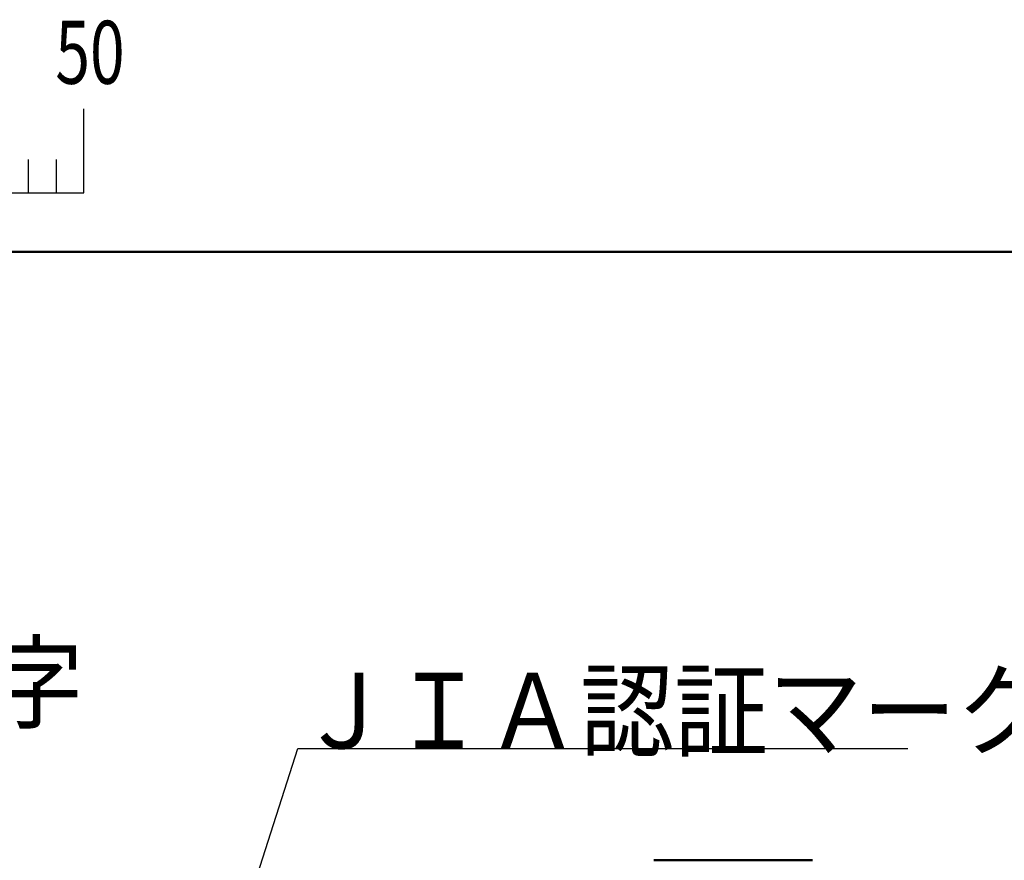
# Model space of a CAD drawing. Units: millimetres. Extents: x 0 to 448, y 0 to 297.
# Drawn here: x 116 to 155, y 259 to 292 of the extents above; entities that cross this region are included whole.
import ezdxf

# ---------------------------------------------------------------- set-up
doc = ezdxf.new("R2010")
doc.units = ezdxf.units.MM
doc.header["$LTSCALE"] = 0.187556
for name, color, linetype in [('NoLayerName_001', 7, 'Continuous'), ('NoLayerName_004', 7, 'Continuous'), ('NoLayerName_011', 7, 'Continuous'), ('NoLayerName_026', 7, 'Continuous')]:
    doc.layers.add(name, color=color, linetype=linetype)
doc.styles.get("Standard").update_dxf_attribs({"font": 'txt', "bigfont": 'extfont2'})
doc.dimstyles.get("Standard").update_dxf_attribs({"dimtxt": 2.5, "dimasz": 2.5, "dimexe": 1.25, "dimexo": 0.625, "dimtad": 1, "dimzin": 0, "dimdsep": 46, "dimtxsty": 'Standard', "dimcen": 2.5, "dimadec": 0, "dimazin": 0, "dimtfac": 0.75, "dimtmove": 0, "dimatfit": 3, "dimfxl": 1, "dimarcsym": 0})

# ---------------------------------------------------------------- blocks, each defined once
blk = doc.blocks.new('JZB_0001')
at = {"layer": 'NoLayerName_001', "color": 6, "linetype": 'Continuous', "lineweight": 25}
for p, q in [((117.001, 285.851), (117.001, 289.184)), ((117.001, 285.851), (117.001, 289.184)), ((117.001, 285.851), (117.001, 289.184)), ((117.001, 285.851), (117.001, 289.184)), ((114.779, 287.184), (114.779, 285.851)), ((115.89, 287.184), (115.89, 285.851)), ((115.89, 287.184), (115.89, 285.851)), ((115.89, 287.184), (115.89, 285.851)), ((115.89, 287.184), (115.89, 285.851)), ((115.89, 287.184), (115.89, 285.851)), ((115.89, 287.184), (115.89, 285.851)), ((115.89, 287.184), (115.89, 285.851)), ((67.006, 285.851), (117.001, 285.851))]:
    blk.add_line(p, q, dxfattribs=at)
at = {"layer": 'NoLayerName_001', "color": 6, "linetype": 'Continuous', "lineweight": 50}
blk.add_line((22.426, 283.506), (406.151, 283.506), dxfattribs=at)
at = {"layer": 'NoLayerName_001', "color": 6, "lineweight": 25, "insert": (115.864, 291.436), "char_height": 2.5, "width": 2.65625, "attachment_point": 4, "line_spacing_factor": 0.6}
blk.add_mtext('\\A1;\\W0.727273;\\T0.750000;50', dxfattribs=at)

msp = doc.modelspace()

# ---------------------------------------------------------------- linework, layer by layer
at = {"layer": 'NoLayerName_026', "color": 5, "linetype": 'Continuous', "lineweight": 50}
msp.add_line((147.084, 258.897), (140.784, 258.897), dxfattribs=at)

# ---------------------------------------------------------------- block references
at = {"layer": 'NoLayerName_001'}
msp.add_blockref('JZB_0001', (1.147, -0.449), dxfattribs=at)

# ---------------------------------------------------------------- texts
at = {"layer": 'NoLayerName_004', "color": 254, "lineweight": 25, "insert": (62.091, 264.439), "char_height": 3, "width": 52.37597, "attachment_point": 7, "line_spacing_factor": 0.6}
msp.add_mtext('\\A1;\\W0.912871;\\T0.912871;弁駆動部製造年月・製造番号印字', dxfattribs=at)
at = {"layer": 'NoLayerName_011', "color": 254, "lineweight": 25, "insert": (126.645, 263.336), "char_height": 3, "width": 27.93385, "attachment_point": 7, "line_spacing_factor": 0.6}
msp.add_mtext('\\A1;\\W0.912871;\\T0.912871;ＪＩＡ認証マーク', dxfattribs=at)

# ---------------------------------------------------------------- leaders
at = {"layer": 'NoLayerName_001', "color": 254, "linetype": 'Continuous', "lineweight": 25}
for points in [[(117.316, 245.821), (107.091, 264.439), (62.091, 264.439)], [(118.706, 238.668), (126.645, 263.336), (150.871, 263.336)]]:
    msp.add_leader(points, dimstyle='Standard', override={"dimasz": 1.5, "dimldrblk": 'OPEN30'}, dxfattribs=at)

doc.saveas('drawing.dxf')
